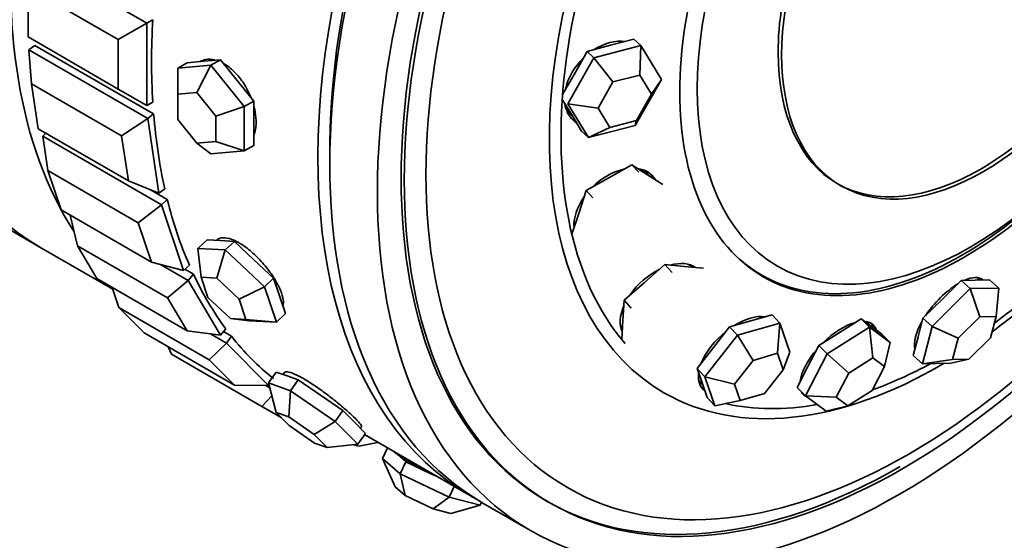
# Model space of a CAD drawing. Units: millimetres. Extents: x 0 to 1129, y 0 to 1478.
# Drawn here: x 1071 to 1100, y 338 to 353 of the extents above; entities that cross this region are included whole.
import ezdxf

# ---------------------------------------------------------------- set-up
doc = ezdxf.new("R2010")
doc.units = ezdxf.units.MM
doc.layers.add('DV6_Défaut', color=7, linetype='Continuous')
doc.layers.add('Défaut', color=7, linetype='Continuous')

# ---------------------------------------------------------------- blocks, each defined once
blk = doc.blocks.new('SE5')
at = {"layer": 'DV6_Défaut', "color": 7, "linetype": 'Continuous', "lineweight": 35}
for p, q in [((1071.415, 355.364), (1074.95, 353.323)), ((1074.102, 352.833), (1071.415, 354.385)), ((1071.415, 354.385), (1071.415, 352.915)), ((1074.95, 353.323), (1075.128, 353.426)), ((1074.95, 353.323), (1074.102, 352.833)), ((1074.95, 353.323), (1074.95, 350.874)), ((1071.415, 352.915), (1074.102, 351.364)), ((1074.102, 351.364), (1074.102, 352.833)), ((1089.444, 352.847), (1088.748, 352.666)), ((1089.646, 352.655), (1089.444, 352.847)), ((1071.442, 352.53), (1071.618, 352.663)), ((1071.442, 352.53), (1074.978, 350.488)), ((1071.442, 352.53), (1071.514, 351.521)), ((1075.153, 350.622), (1071.618, 352.663)), ((1075.153, 350.622), (1071.618, 352.663)), ((1088.052, 352.484), (1087.663, 351.8)), ((1088.748, 352.666), (1088.052, 352.484)), ((1088.254, 352.292), (1088.052, 352.484)), ((1088.254, 352.292), (1089.646, 352.655)), ((1089.646, 352.655), (1089.616, 351.78)), ((1089.646, 352.655), (1090.261, 351.65)), ((1076.647, 352.19), (1076.152, 352.146)), ((1077.142, 352.234), (1076.647, 352.19)), ((1076.859, 352.071), (1077.142, 352.234)), ((1077.637, 351.619), (1077.142, 352.234)), ((1087.477, 350.924), (1088.254, 352.292)), ((1088.254, 352.292), (1088.821, 351.573)), ((1075.87, 351.983), (1076.152, 352.146)), ((1075.87, 351.983), (1076.859, 352.071)), ((1075.87, 351.21), (1075.87, 351.983)), ((1076.859, 352.071), (1076.435, 351.261)), ((1076.859, 352.071), (1077.849, 350.84)), ((1078.132, 351.003), (1077.637, 351.619)), ((1087.663, 351.8), (1087.323, 351.202)), ((1089.616, 351.78), (1088.821, 351.573)), ((1090.261, 351.65), (1089.483, 350.282)), ((1089.967, 351.206), (1089.616, 351.78)), ((1089.967, 351.206), (1090.261, 351.65)), ((1074.201, 349.969), (1071.514, 351.521)), ((1071.514, 351.521), (1071.713, 350.184)), ((1074.102, 351.364), (1074.95, 350.874)), ((1088.821, 351.573), (1088.376, 350.791)), ((1076.435, 351.261), (1075.87, 351.21)), ((1075.87, 351.21), (1075.87, 350.456)), ((1077.001, 350.557), (1076.435, 351.261)), ((1077.849, 350.84), (1078.132, 351.003)), ((1078.132, 350.343), (1078.132, 351.003)), ((1087.313, 351.054), (1087.582, 350.614)), ((1089.523, 350.424), (1089.967, 351.206)), ((1074.95, 350.874), (1075.128, 350.976)), ((1077.849, 350.84), (1077.001, 350.557)), ((1077.849, 350.84), (1077.849, 349.52)), ((1088.091, 349.919), (1087.477, 350.924)), ((1087.477, 350.924), (1088.376, 350.791)), ((1088.376, 350.791), (1088.727, 350.217)), ((1074.978, 350.488), (1074.201, 349.969)), ((1074.978, 350.488), (1075.153, 350.622)), ((1074.978, 350.488), (1075.309, 348.261)), ((1075.87, 350.456), (1076.435, 349.752)), ((1077.001, 349.803), (1077.001, 350.557)), ((1087.582, 350.614), (1087.889, 350.111)), ((1087.6, 350.562), (1087.632, 350.531)), ((1088.727, 350.217), (1089.523, 350.424)), ((1089.523, 350.424), (1089.483, 350.282)), ((1071.713, 350.184), (1074.4, 348.633)), ((1078.132, 349.683), (1078.132, 350.343)), ((1089.483, 350.282), (1088.091, 349.919)), ((1088.727, 350.217), (1088.091, 349.919)), ((1071.855, 349.958), (1071.949, 350.047)), ((1071.855, 349.958), (1075.391, 347.916)), ((1071.855, 349.958), (1072.007, 348.938)), ((1074.4, 348.633), (1074.201, 349.969)), ((1088.091, 349.919), (1087.889, 350.111)), ((1076.435, 349.752), (1077.001, 349.803)), ((1076.435, 349.752), (1076.859, 349.431)), ((1077.849, 349.52), (1077.001, 349.803)), ((1077.849, 349.52), (1078.132, 349.683)), ((1077.849, 349.52), (1076.859, 349.431)), ((1089.383, 349.105), (1088.702, 348.722)), ((1089.587, 348.886), (1089.383, 349.105)), ((1089.845, 348.812), (1089.383, 349.105)), ((1074.694, 347.387), (1072.007, 348.938)), ((1072.007, 348.938), (1072.4, 347.767)), ((1088.702, 348.722), (1088.021, 348.34)), ((1090.307, 348.519), (1089.845, 348.812)), ((1089.914, 348.768), (1089.867, 348.819)), ((1074.4, 348.633), (1075.309, 348.261)), ((1075.309, 348.261), (1075.485, 348.394)), ((1075.56, 348.077), (1075.079, 348.355)), ((1075.56, 348.077), (1075.079, 348.355)), ((1075.391, 347.916), (1075.56, 348.077)), ((1088.021, 348.34), (1087.802, 347.665)), ((1088.225, 348.122), (1088.021, 348.34)), ((1075.391, 347.916), (1074.694, 347.387)), ((1075.391, 347.916), (1076.046, 345.965)), ((1072.4, 347.767), (1075.087, 346.216)), ((1072.667, 347.613), (1072.883, 346.701)), ((1087.802, 347.665), (1087.601, 347.043)), ((1075.087, 346.216), (1074.694, 347.387)), ((1070.914, 347.151), (1071.811, 346.634)), ((1070.914, 347.151), (1071.811, 346.634)), ((1071.811, 346.634), (1073.938, 345.406)), ((1075.57, 345.149), (1072.883, 346.701)), ((1072.883, 346.701), (1073.461, 345.725)), ((1076.472, 346.621), (1076.741, 346.877)), ((1076.472, 346.621), (1077.285, 346.575)), ((1076.568, 345.766), (1076.472, 346.621)), ((1077.147, 346.854), (1076.741, 346.877)), ((1077.02, 346.869), (1077.013, 346.862)), ((1077.554, 346.831), (1077.147, 346.854)), ((1077.285, 346.575), (1077.554, 346.831)), ((1078.137, 346.283), (1077.554, 346.831)), ((1077.285, 346.575), (1077.033, 345.74)), ((1077.285, 346.575), (1078.452, 345.478)), ((1075.087, 346.216), (1076.046, 345.965)), ((1075.357, 346.146), (1076.18, 345.67)), ((1076.046, 345.965), (1076.215, 346.126)), ((1078.721, 345.734), (1078.137, 346.283)), ((1090.368, 346.144), (1089.76, 345.611)), ((1090.582, 345.906), (1090.368, 346.144)), ((1090.943, 346.088), (1090.368, 346.144)), ((1091.518, 346.032), (1090.943, 346.088)), ((1073.461, 345.725), (1076.148, 344.173)), ((1076.338, 345.855), (1076.084, 346.001)), ((1076.338, 345.855), (1076.084, 346.001)), ((1076.18, 345.67), (1076.338, 345.855)), ((1077.033, 345.74), (1076.568, 345.766)), ((1076.568, 345.766), (1076.77, 345.166)), ((1077.699, 345.113), (1077.033, 345.74)), ((1078.452, 345.478), (1078.721, 345.734)), ((1078.897, 345.209), (1078.721, 345.734)), ((1099.735, 345.679), (1099.678, 345.73)), ((1073.919, 345.46), (1074.12, 344.864)), ((1076.18, 345.67), (1075.57, 345.149)), ((1076.18, 345.67), (1077.143, 344.044)), ((1078.452, 345.478), (1077.699, 345.113)), ((1078.452, 345.478), (1078.805, 344.427)), ((1089.76, 345.611), (1089.153, 345.079)), ((1098.318, 344.301), (1099.453, 345.427)), ((1099.18, 345.668), (1098.612, 345.105)), ((1099.602, 345.676), (1099.18, 345.668)), ((1099.453, 345.427), (1099.18, 345.668)), ((1099.453, 345.427), (1100.298, 345.444)), ((1099.739, 344.59), (1099.453, 345.427)), ((1100.024, 345.685), (1099.602, 345.676)), ((1100.298, 345.444), (1100.024, 345.685)), ((1100.222, 344.6), (1100.298, 345.444)), ((1076.148, 344.173), (1075.57, 345.149)), ((1076.77, 345.166), (1077.437, 344.539)), ((1079.074, 344.683), (1078.897, 345.209)), ((1076.807, 343.312), (1074.12, 344.864)), ((1074.12, 344.864), (1074.868, 344.107)), ((1077.901, 344.512), (1077.699, 345.113)), ((1089.153, 345.079), (1089.119, 344.49)), ((1089.366, 344.841), (1089.153, 345.079)), ((1098.612, 345.105), (1098.045, 344.542)), ((1078.805, 344.427), (1079.074, 344.683)), ((1093.558, 344.651), (1092.925, 344.468)), ((1093.788, 344.402), (1093.558, 344.651)), ((1099.739, 344.59), (1099.091, 343.947)), ((1100.222, 344.6), (1099.739, 344.59)), ((1100.056, 343.966), (1100.222, 344.6)), ((1077.437, 344.539), (1077.901, 344.512)), ((1077.437, 344.539), (1077.991, 344.472)), ((1078.805, 344.427), (1077.901, 344.512)), ((1078.805, 344.427), (1077.991, 344.472)), ((1089.119, 344.49), (1089.086, 343.908)), ((1092.292, 344.286), (1091.808, 343.67)), ((1092.925, 344.468), (1092.292, 344.286)), ((1092.522, 344.037), (1092.292, 344.286)), ((1092.522, 344.037), (1093.788, 344.402)), ((1093.716, 343.501), (1093.788, 344.402)), ((1093.788, 344.402), (1094.084, 343.535)), ((1095.197, 343.482), (1096.458, 344.275)), ((1096.208, 344.525), (1095.577, 344.128)), ((1096.458, 344.275), (1096.208, 344.525)), ((1096.514, 344.298), (1096.208, 344.525)), ((1096.532, 344.284), (1096.423, 344.393)), ((1096.458, 344.275), (1097.07, 343.821)), ((1096.555, 343.366), (1096.458, 344.275)), ((1096.82, 344.071), (1096.514, 344.298)), ((1098.045, 344.542), (1097.899, 343.987)), ((1098.028, 343.192), (1098.318, 344.301)), ((1098.318, 344.301), (1098.045, 344.542)), ((1098.318, 344.301), (1099.091, 343.947)), ((1074.868, 344.107), (1077.555, 342.555)), ((1076.148, 344.173), (1077.143, 344.044)), ((1076.846, 344.083), (1077.325, 343.806)), ((1077.143, 344.044), (1077.301, 344.228)), ((1077.469, 344.009), (1077.231, 344.147)), ((1077.469, 344.009), (1077.231, 344.147)), ((1077.325, 343.806), (1077.469, 344.009)), ((1091.553, 342.805), (1092.522, 344.037)), ((1092.522, 344.037), (1092.993, 343.292)), ((1095.577, 344.128), (1094.947, 343.732)), ((1097.07, 343.821), (1096.82, 344.071)), ((1097.899, 343.987), (1097.754, 343.433)), ((1099.408, 343.323), (1100.056, 343.966)), ((1075.588, 343.691), (1075.687, 343.472)), ((1077.325, 343.806), (1076.807, 343.312)), ((1077.325, 343.806), (1078.572, 342.544)), ((1091.808, 343.67), (1091.323, 343.054)), ((1094.947, 343.732), (1094.622, 343.108)), ((1095.197, 343.482), (1094.947, 343.732)), ((1096.905, 343.106), (1097.07, 343.821)), ((1099.091, 343.947), (1098.925, 343.313)), ((1078.374, 341.921), (1075.687, 343.472)), ((1093.716, 343.501), (1092.993, 343.292)), ((1093.886, 343.005), (1093.716, 343.501)), ((1093.886, 343.005), (1094.084, 343.535)), ((1094.548, 342.235), (1095.197, 343.482)), ((1095.197, 343.482), (1095.835, 342.913)), ((1098.028, 343.192), (1097.754, 343.433)), ((1077.555, 342.555), (1076.807, 343.312)), ((1092.993, 343.292), (1092.439, 342.588)), ((1094.622, 343.108), (1094.298, 342.484)), ((1096.555, 343.366), (1095.835, 342.913)), ((1096.534, 342.393), (1096.905, 343.106)), ((1096.905, 343.106), (1096.555, 343.366)), ((1098.028, 343.192), (1098.925, 343.313)), ((1098.873, 343.209), (1098.028, 343.192)), ((1098.873, 343.209), (1099.408, 343.323)), ((1098.925, 343.313), (1099.408, 343.323)), ((1078.572, 342.619), (1078.801, 342.943)), ((1079.128, 342.827), (1078.801, 342.943)), ((1079.049, 342.932), (1079.005, 342.87)), ((1079.455, 342.711), (1079.128, 342.827)), ((1091.323, 343.054), (1091.471, 342.62)), ((1091.553, 342.805), (1091.323, 343.054)), ((1091.849, 341.938), (1091.553, 342.805)), ((1091.553, 342.805), (1092.439, 342.588)), ((1093.332, 342.301), (1093.886, 343.005)), ((1095.835, 342.913), (1095.464, 342.2)), ((1077.555, 342.555), (1078.572, 342.544)), ((1078.493, 342.545), (1078.608, 342.479)), ((1078.572, 342.619), (1079.226, 342.387)), ((1078.797, 341.742), (1078.572, 342.619)), ((1078.572, 342.544), (1078.586, 342.564)), ((1079.226, 342.387), (1079.455, 342.711)), ((1080.118, 342.255), (1079.455, 342.711)), ((1091.445, 342.594), (1091.501, 342.533)), ((1091.471, 342.62), (1091.62, 342.187)), ((1092.439, 342.588), (1092.609, 342.093)), ((1078.671, 342.234), (1078.374, 341.921)), ((1079.226, 342.387), (1079.171, 341.61)), ((1079.226, 342.387), (1080.552, 341.476)), ((1080.781, 341.8), (1080.118, 342.255)), ((1092.609, 342.093), (1093.332, 342.301)), ((1094.548, 342.235), (1094.298, 342.484)), ((1095.16, 341.78), (1094.548, 342.235)), ((1094.548, 342.235), (1095.464, 342.2)), ((1095.813, 341.94), (1096.534, 342.393)), ((1078.948, 341.59), (1078.374, 341.921)), ((1091.849, 341.938), (1091.62, 342.187)), ((1091.849, 341.938), (1092.609, 342.093)), ((1095.16, 341.78), (1095.813, 341.94)), ((1095.464, 342.2), (1095.813, 341.94)), ((1079.171, 341.61), (1078.797, 341.742)), ((1078.797, 341.742), (1079.181, 341.353)), ((1080.552, 341.476), (1080.781, 341.8)), ((1081.117, 341.46), (1080.781, 341.8)), ((1079.928, 341.089), (1079.171, 341.61)), ((1079.181, 341.353), (1079.939, 340.833)), ((1080.552, 341.476), (1079.928, 341.089)), ((1080.552, 341.476), (1081.224, 340.796)), ((1081.453, 341.12), (1081.117, 341.46)), ((1080.312, 340.7), (1079.928, 341.089)), ((1081.224, 340.796), (1081.453, 341.12)), ((1081.304, 341.271), (1081.336, 341.317)), ((1081.426, 341.082), (1084.598, 339.251)), ((1081.426, 341.082), (1084.598, 339.251)), ((1079.939, 340.833), (1080.312, 340.7)), ((1081.224, 340.796), (1080.312, 340.7)), ((1081.262, 340.74), (1081.099, 340.783)), ((1081.262, 340.74), (1081.823, 340.853)), ((1081.965, 340.368), (1082.112, 340.686)), ((1082.395, 340.503), (1082.322, 340.565)), ((1082.659, 340.277), (1082.395, 340.503)), ((1081.965, 340.368), (1082.493, 339.917)), ((1082.338, 339.53), (1081.965, 340.368)), ((1082.493, 339.917), (1082.659, 340.277)), ((1083.385, 339.931), (1082.659, 340.277)), ((1082.493, 339.917), (1083.945, 339.225)), ((1082.493, 339.917), (1082.64, 339.273)), ((1083.587, 339.835), (1083.385, 339.931)), ((1082.64, 339.273), (1082.338, 339.53)), ((1083.945, 339.225), (1084.092, 339.543)), ((1083.47, 338.877), (1082.64, 339.273)), ((1083.945, 339.225), (1083.47, 338.877)), ((1083.945, 339.225), (1084.87, 338.983)), ((1084.87, 338.983), (1083.998, 338.739)), ((1084.87, 338.983), (1084.911, 339.071)), ((1084.951, 339.047), (1086.366, 338.231)), ((1086.866, 339.097), (1086.961, 339.042)), ((1083.998, 338.739), (1083.47, 338.877))]:
    blk.add_line(p, q, dxfattribs=at)
for centre, major_axis, ratio, start_param, end_param in [((1082.811, 365.686), (11, 19.053), 0.57735, 0, 3.141593), ((1086.453, 363.584), (-11, -19.053), 0.57735, 3.429017, 5.995761), ((1086.453, 363.584), (11, 19.053), 0.57735, 0.287425, 2.854168), ((1086.453, 363.584), (11, 19.053), 0.57735, 0.287425, 2.854168), ((1095.951, 358.1), (-11, -19.053), 0.57735, 3.141593, 6.283185), ((1095.598, 358.304), (-11, -19.053), 0.57735, 3.125521, 6.283185), ((1095.598, 358.304), (-11, -19.053), 0.57735, 3.125521, 6.283185), ((1097.366, 357.283), (-10.5, -18.187), 0.57735, 3.141593, 6.283185), ((1097.366, 357.283), (-10.5, -18.187), 0.57735, 3.141593, 6.283185), ((1095.598, 358.304), (-10.75, -18.62), 0.57735, 3.915429, 5.509348), ((1098.651, 356.541), (-8.044, -13.932), 0.57735, 3.056119, 6.084908), ((1098.572, 356.587), (-8.233, -14.26), 0.57735, 2.422673, 6.283185), ((1090.648, 361.162), (-11, -19.053), 0.57735, -0.853633, -0.717163), ((1090.648, 361.162), (-11, -19.053), 0.57735, -0.853633, -0.717163), ((1088.644, 351.501), (-1.012, -1.063), 0.716591, 3.626347, 4.372936), ((1088.566, 351.576), (-0.966, -1.014), 0.716591, 3.536826, 3.559852), ((1088.644, 351.501), (-1.012, -1.063), 0.716591, 4.658246, 5.422248), ((1088.566, 351.576), (-0.966, -1.014), 0.716591, 5.864867, 6.283185), ((1088.644, 351.501), (-1.012, -1.063), 0.716591, 5.771171, 6.283185), ((1090.648, 361.162), (-11, -19.053), 0.57735, -0.696553, -0.560084), ((1090.648, 361.162), (-11, -19.053), 0.57735, -0.696553, -0.560084), ((1088.566, 351.576), (-1.012, -1.063), 0.716591, 0.051225, 0.189742), ((1088.644, 351.501), (-1.012, -1.063), 0.716591, 0, 0.133717), ((1088.922, 347.78), (-1.073, -1.001), 0.66453, 3.96067, 4.759886), ((1088.922, 347.78), (-1.073, -1.001), 0.66453, 2.989346, 3.636815), ((1088.843, 347.864), (-1.023, -0.955), 0.66453, 3.141593, 3.484289), ((1088.843, 347.864), (-1.073, -1.001), 0.66453, 2.930931, 3.082404), ((1090.648, 361.162), (-11, -19.053), 0.57735, -0.539474, -0.403004), ((1090.648, 361.162), (-11, -19.053), 0.57735, -0.539474, -0.403004), ((1088.922, 347.78), (-1.073, -1.001), 0.66453, 5.023486, 5.791465), ((1082.811, 365.686), (11, 19.053), 0.57735, 3.083823, 3.141593), ((1082.811, 365.686), (11, 19.053), 0.57735, 3.083823, 3.141593), ((1090.278, 344.994), (-1.092, -0.98), 0.600973, 3.280564, 4.010977), ((1090.195, 345.086), (-1.042, -0.935), 0.600973, 3.213976, 3.407939), ((1090.648, 361.162), (-11, -19.053), 0.57735, -0.382394, -0.245925), ((1090.648, 361.162), (-11, -19.053), 0.57735, -0.382394, -0.245925), ((1090.278, 344.994), (-1.092, -0.98), 0.600973, 4.271995, 5.099538), ((1098.858, 344.586), (0.97, 1.101), 0.411893, 0, 0.738122), ((1098.753, 344.679), (0.925, 1.051), 0.411893, 0, 0.080417), ((1098.753, 344.679), (0.97, 1.101), 0.411893, -0.198494, -0.116641), ((1098.858, 344.586), (0.97, 1.101), 0.411893, 0.926419, 1.889994), ((1098.572, 356.587), (-8.233, -14.26), 0.57735, 0.917217, 1.07921), ((1098.651, 356.541), (-8.044, -13.932), 0.57735, 0.919262, 1.049299), ((1090.278, 344.994), (-1.092, -0.98), 0.600973, 5.371086, 6.109246), ((1092.563, 343.447), (1.079, 0.995), 0.532806, 0.408712, 1.224041), ((1090.195, 345.086), (-1.042, -0.935), 0.600973, 6.016839, 6.186986), ((1095.53, 343.306), (1.037, 1.039), 0.467418, 0.667506, 1.56395), ((1095.53, 343.306), (1.037, 1.039), 0.467418, 0, 0.386114), ((1095.434, 343.402), (0.989, 0.991), 0.467418, 0, 0.132755), ((1095.434, 343.402), (1.037, 1.039), 0.467418, 5.993053, 6.183529), ((1095.53, 343.306), (1.037, 1.039), 0.467418, 6.034132, 6.283185), ((1098.858, 344.586), (0.97, 1.101), 0.411893, 2.01406, 2.88182), ((1090.648, 361.162), (-11, -19.053), 0.57735, 6.057871, 6.19434), ((1090.648, 361.162), (-11, -19.053), 0.57735, 6.057871, 6.19434), ((1092.563, 343.447), (1.079, 0.995), 0.532806, 1.428305, 2.298844), ((1095.53, 343.306), (1.037, 1.039), 0.467418, 1.724083, 2.601767), ((1098.753, 344.679), (0.925, 1.051), 0.411893, -3.22201, -3.183875), ((1098.572, 356.587), (-8.233, -14.26), 0.57735, 0, 0.794601), ((1098.651, 356.541), (-8.044, -13.932), 0.57735, 0.599278, 0.752522), ((1092.563, 343.447), (1.079, 0.995), 0.532806, 2.570683, 3.250861), ((1092.474, 343.543), (1.029, 0.949), 0.532806, 2.946119, 3.141593), ((1092.474, 343.543), (1.079, 0.995), 0.532806, 3.225239, 3.351371), ((1095.53, 343.306), (1.037, 1.039), 0.467418, 2.996522, 3.325557), ((1095.434, 343.402), (1.037, 1.039), 0.467418, 3.241249, 3.286663), ((1098.651, 356.541), (-8.044, -13.932), 0.57735, 0.179414, 0.449229), ((1083.584, 340.035), (1.271, -0.587), 0.127728, 3.424183, 3.567459), ((1083.584, 340.035), (-1.271, 0.587), 0.127728, 0.425866, 1.473064), ((1083.584, 340.035), (1.271, -0.587), 0.127728, 4.614656, 4.757932), ((1097.366, 357.283), (-10.5, -18.187), 0.57735, 0, 0.785398), ((1097.366, 357.283), (-10.5, -18.187), 0.57735, 0, 0.785398), ((1095.598, 358.304), (-11, -19.053), 0.57735, 0, 0.016071), ((1095.598, 358.304), (-11, -19.053), 0.57735, 0, 0.016071)]:
    blk.add_ellipse(centre, major_axis=major_axis, ratio=ratio, start_param=start_param, end_param=end_param, dxfattribs=at)
for centre, major_axis in [((1097.366, 357.283), (-11, -19.053)), ((1097.461, 357.228), (-10.5, -18.187)), ((1097.64, 357.125), (-10.172, -17.619)), ((1099.469, 356.069), (-5.757, -9.972)), ((1099.85, 355.849), (4.25, 7.361))]:
    blk.add_ellipse(centre, major_axis=major_axis, ratio=0.57735, dxfattribs=at)
for points, knots in [([(1099.293, 365.969), (1100.403, 366.61), (1101.514, 366.996), (1103.566, 367.199), (1104.507, 367.016), (1106.078, 366.109), (1106.707, 365.386), (1107.557, 363.507), (1107.778, 362.352), (1107.778, 359.787), (1107.557, 358.377), (1106.707, 355.517), (1106.078, 354.067), (1104.507, 351.346), (1103.566, 350.076), (1101.514, 347.91), (1100.403, 347.014), (1098.182, 345.731), (1097.072, 345.345), (1095.019, 345.142), (1094.078, 345.325), (1092.507, 346.232), (1091.878, 346.955), (1091.028, 348.835), (1090.807, 349.989), (1090.807, 352.554), (1091.028, 353.964), (1091.878, 356.824), (1092.507, 358.274), (1094.078, 360.995), (1095.019, 362.265), (1097.072, 364.431), (1098.182, 365.327), (1099.293, 365.969)], [0, 0, 0, 0, 0.0625, 0.0625, 0.125, 0.125, 0.1875, 0.1875, 0.25, 0.25, 0.3125, 0.3125, 0.375, 0.375, 0.4375, 0.4375, 0.5, 0.5, 0.5625, 0.5625, 0.625, 0.625, 0.6875, 0.6875, 0.75, 0.75, 0.8125, 0.8125, 0.875, 0.875, 0.9375, 0.9375, 1, 1, 1, 1]), ([(1104.231, 366.99), (1104.579, 366.896), (1104.908, 366.761), (1105.997, 366.132), (1106.625, 365.409), (1107.474, 363.534), (1107.694, 362.381), (1107.694, 359.821), (1107.474, 358.414), (1106.625, 355.558), (1105.997, 354.11), (1104.429, 351.394), (1103.489, 350.127), (1101.441, 347.964), (1100.332, 347.07), (1098.115, 345.79), (1097.006, 345.404), (1094.958, 345.201), (1094.018, 345.384), (1092.929, 346.012), (1092.648, 346.229), (1092.393, 346.483)], [0, 0, 0, 0, 0.044341, 0.044341, 0.158263, 0.158263, 0.272185, 0.272185, 0.386106, 0.386106, 0.500028, 0.500028, 0.61395, 0.61395, 0.727871, 0.727871, 0.841793, 0.841793, 0.955715, 0.955715, 1, 1, 1, 1]), ([(1104.503, 362.893), (1105.302, 362.149), (1105.755, 360.899), (1105.755, 357.563), (1105.107, 355.383), (1102.882, 351.529), (1101.318, 349.878), (1098.171, 348.061), (1096.607, 347.906), (1094.382, 349.191), (1093.734, 350.623), (1093.734, 354.257), (1094.382, 356.436), (1096.607, 360.291), (1098.171, 361.942), (1099.744, 362.85)], [0, 0, 0, 0, 0.122299, 0.122299, 0.268582, 0.268582, 0.414866, 0.414866, 0.561149, 0.561149, 0.707433, 0.707433, 0.853716, 0.853716, 1, 1, 1, 1]), ([(906.623, 234.318), (906.629, 233.114), (906.652, 230.156), (906.891, 224.895), (907.43, 219.003), (908.24, 213.234), (909.317, 207.667), (910.658, 202.3), (912.263, 197.152), (914.127, 192.235), (916.246, 187.565), (918.613, 183.155), (921.221, 179.016), (924.062, 175.159), (927.125, 171.595), (930.402, 168.332), (933.881, 165.375), (937.553, 162.731), (941.41, 160.402), (945.44, 158.393), (949.635, 156.708), (953.987, 155.348), (958.487, 154.317), (963.126, 153.618), (967.896, 153.252), (972.786, 153.223), (977.786, 153.531), (982.884, 154.178), (988.067, 155.162), (993.32, 156.483), (998.631, 158.136), (1003.986, 160.118), (1009.37, 162.422), (1014.771, 165.043), (1020.174, 167.973), (1025.567, 171.203), (1030.936, 174.726), (1036.271, 178.531), (1041.557, 182.61), (1046.785, 186.951), (1051.941, 191.544), (1057.015, 196.379), (1061.995, 201.443), (1066.871, 206.723), (1071.63, 212.209), (1076.264, 217.887), (1080.76, 223.743), (1085.11, 229.765), (1089.304, 235.937), (1093.331, 242.247), (1097.183, 248.679), (1100.851, 255.218), (1104.326, 261.849), (1107.601, 268.558), (1110.667, 275.328), (1113.518, 282.145), (1116.146, 288.993), (1118.546, 295.856), (1120.712, 302.719), (1122.638, 309.565), (1124.319, 316.381), (1125.75, 323.15), (1126.929, 329.854), (1127.851, 336.493), (1128.509, 342.996), (1128.924, 349.57), (1128.978, 353.465), (1129.003, 355.781)], [0, 0, 0, 0, 0.008266, 0.02392, 0.03958, 0.055237, 0.070887, 0.086522, 0.102133, 0.117711, 0.133246, 0.148726, 0.164142, 0.179487, 0.194757, 0.209954, 0.225085, 0.240163, 0.255205, 0.270231, 0.285259, 0.300307, 0.315394, 0.330536, 0.345744, 0.361022, 0.376371, 0.391787, 0.407261, 0.422785, 0.438348, 0.45394, 0.469554, 0.48518, 0.500814, 0.516449, 0.532082, 0.547711, 0.563334, 0.57895, 0.594559, 0.610161, 0.625757, 0.641346, 0.65693, 0.672508, 0.688082, 0.703653, 0.719221, 0.734787, 0.750352, 0.765917, 0.781483, 0.79705, 0.812619, 0.82819, 0.843766, 0.859346, 0.874932, 0.890524, 0.906123, 0.92173, 0.937344, 0.952968, 0.9686, 0.98424, 1, 1, 1, 1]), ([(1117.003, 355.781), (1116.996, 354.668), (1116.975, 351.916), (1116.754, 346.803), (1116.253, 340.782), (1115.5, 334.589), (1114.5, 328.305), (1113.255, 321.929), (1111.765, 315.482), (1110.035, 308.98), (1108.068, 302.44), (1105.869, 295.88), (1103.444, 289.316), (1100.797, 282.766), (1097.937, 276.246), (1095.567, 271.248), (1094.162, 268.425), (1093.82, 267.746)], [0, 0, 0, 0, 0.037777, 0.109823, 0.181904, 0.254017, 0.326166, 0.398352, 0.470577, 0.542838, 0.615133, 0.68746, 0.759814, 0.832193, 0.904593, 0.977008, 1, 1, 1, 1]), ([(1076.971, 352.228), (1076.878, 352.25), (1076.787, 352.254), (1076.704, 352.24), (1076.641, 352.229), (1076.582, 352.207), (1076.528, 352.177)], [0, 0, 0, 0, 0.567693, 0.567693, 0.567693, 1, 1, 1, 1]), ([(1076.971, 352.228), (1076.878, 352.25), (1076.787, 352.254), (1076.704, 352.24), (1076.641, 352.229), (1076.582, 352.207), (1076.528, 352.177)], [0, 0, 0, 0, 0.567693, 0.567693, 0.567693, 1, 1, 1, 1]), ([(1078.041, 351.132), (1078.008, 351.214), (1077.969, 351.295), (1077.927, 351.373), (1077.852, 351.51), (1077.762, 351.642), (1077.665, 351.756), (1077.567, 351.871), (1077.46, 351.971), (1077.35, 352.049), (1077.318, 352.072), (1077.286, 352.093), (1077.253, 352.112)], [0, 0, 0, 0, 0.19762, 0.19762, 0.19762, 0.54748, 0.54748, 0.54748, 0.897367, 0.897367, 0.897367, 1, 1, 1, 1]), ([(1078.041, 351.132), (1078.008, 351.214), (1077.969, 351.295), (1077.927, 351.373), (1077.852, 351.51), (1077.762, 351.642), (1077.665, 351.756), (1077.567, 351.871), (1077.46, 351.971), (1077.35, 352.049), (1077.318, 352.072), (1077.286, 352.093), (1077.253, 352.112)], [0, 0, 0, 0, 0.1976197, 0.1976197, 0.1976197, 0.54748, 0.54748, 0.54748, 0.8973672, 0.8973672, 0.8973672, 1, 1, 1, 1]), ([(1078.144, 350.022), (1078.159, 350.061), (1078.171, 350.103), (1078.18, 350.147), (1078.203, 350.257), (1078.209, 350.384), (1078.197, 350.519), (1078.188, 350.619), (1078.169, 350.725), (1078.142, 350.832)], [0, 0, 0, 0, 0.1872825, 0.1872825, 0.1872825, 0.6540876, 0.6540876, 0.6540876, 1, 1, 1, 1]), ([(1078.144, 350.022), (1078.159, 350.061), (1078.171, 350.103), (1078.18, 350.147), (1078.203, 350.257), (1078.209, 350.384), (1078.197, 350.519), (1078.188, 350.619), (1078.169, 350.725), (1078.142, 350.832)], [0, 0, 0, 0, 0.187282, 0.187282, 0.187282, 0.654088, 0.654088, 0.654088, 1, 1, 1, 1]), ([(1079, 344.922), (1079.014, 344.967), (1079.017, 345.023), (1079.009, 345.087), (1078.998, 345.171), (1078.969, 345.272), (1078.923, 345.381), (1078.877, 345.49), (1078.814, 345.611), (1078.737, 345.733), (1078.661, 345.855), (1078.569, 345.981), (1078.47, 346.102), (1078.371, 346.222), (1078.261, 346.339), (1078.149, 346.443), (1078.036, 346.548), (1077.919, 346.641), (1077.806, 346.716), (1077.693, 346.792), (1077.581, 346.85), (1077.48, 346.888), (1077.378, 346.926), (1077.284, 346.943), (1077.206, 346.939), (1077.129, 346.936), (1077.065, 346.912), (1077.02, 346.869)], [0, 0, 0, 0, 0.0876423, 0.0876423, 0.0876423, 0.2018637, 0.2018637, 0.2018637, 0.3159145, 0.3159145, 0.3159145, 0.4300485, 0.4300485, 0.4300485, 0.5443899, 0.5443899, 0.5443899, 0.6587401, 0.6587401, 0.6587401, 0.7728856, 0.7728856, 0.7728856, 0.8869327, 0.8869327, 0.8869327, 1, 1, 1, 1]), ([(1079, 344.922), (1079.014, 344.967), (1079.017, 345.023), (1079.009, 345.087), (1078.998, 345.171), (1078.969, 345.272), (1078.923, 345.381), (1078.877, 345.49), (1078.814, 345.611), (1078.737, 345.733), (1078.661, 345.855), (1078.569, 345.981), (1078.47, 346.102), (1078.371, 346.222), (1078.261, 346.339), (1078.149, 346.443), (1078.036, 346.548), (1077.919, 346.641), (1077.806, 346.716), (1077.693, 346.792), (1077.581, 346.85), (1077.48, 346.888), (1077.378, 346.926), (1077.284, 346.943), (1077.206, 346.939), (1077.129, 346.936), (1077.065, 346.912), (1077.02, 346.869)], [0, 0, 0, 0, 0.087642, 0.087642, 0.087642, 0.201864, 0.201864, 0.201864, 0.315915, 0.315915, 0.315915, 0.430048, 0.430048, 0.430048, 0.54439, 0.54439, 0.54439, 0.65874, 0.65874, 0.65874, 0.772886, 0.772886, 0.772886, 0.886933, 0.886933, 0.886933, 1, 1, 1, 1]), ([(1081.336, 341.317), (1081.338, 341.319), (1081.339, 341.322), (1081.339, 341.326), (1081.34, 341.344), (1081.319, 341.378), (1081.279, 341.427), (1081.239, 341.475), (1081.178, 341.539), (1081.101, 341.613), (1081.024, 341.686), (1080.93, 341.772), (1080.826, 341.862), (1080.721, 341.952), (1080.603, 342.05), (1080.482, 342.145), (1080.36, 342.241), (1080.231, 342.338), (1080.106, 342.427), (1079.98, 342.517), (1079.853, 342.601), (1079.737, 342.672), (1079.62, 342.744), (1079.51, 342.805), (1079.416, 342.85), (1079.322, 342.896), (1079.241, 342.927), (1079.18, 342.942), (1079.119, 342.957), (1079.076, 342.956), (1079.056, 342.94), (1079.053, 342.937), (1079.051, 342.935), (1079.049, 342.932)], [0, 0, 0, 0, 0.019378, 0.019378, 0.019378, 0.126891, 0.126891, 0.126891, 0.234256, 0.234256, 0.234256, 0.34146, 0.34146, 0.34146, 0.448742, 0.448742, 0.448742, 0.556219, 0.556219, 0.556219, 0.663704, 0.663704, 0.663704, 0.770997, 0.770997, 0.770997, 0.878198, 0.878198, 0.878198, 0.98555, 0.98555, 0.98555, 1, 1, 1, 1]), ([(1081.336, 341.317), (1081.338, 341.319), (1081.339, 341.322), (1081.339, 341.326), (1081.34, 341.344), (1081.319, 341.378), (1081.279, 341.427), (1081.239, 341.475), (1081.178, 341.539), (1081.101, 341.613), (1081.024, 341.686), (1080.93, 341.772), (1080.826, 341.862), (1080.721, 341.952), (1080.603, 342.05), (1080.482, 342.145), (1080.36, 342.241), (1080.231, 342.338), (1080.106, 342.427), (1079.98, 342.517), (1079.853, 342.601), (1079.737, 342.672), (1079.62, 342.744), (1079.51, 342.805), (1079.416, 342.85), (1079.322, 342.896), (1079.241, 342.927), (1079.18, 342.942), (1079.119, 342.957), (1079.076, 342.956), (1079.056, 342.94), (1079.053, 342.937), (1079.051, 342.935), (1079.049, 342.932)], [0, 0, 0, 0, 0.019378, 0.019378, 0.019378, 0.126891, 0.126891, 0.126891, 0.234256, 0.234256, 0.234256, 0.34146, 0.34146, 0.34146, 0.448742, 0.448742, 0.448742, 0.556219, 0.556219, 0.556219, 0.663704, 0.663704, 0.663704, 0.770997, 0.770997, 0.770997, 0.878198, 0.878198, 0.878198, 0.98555, 0.98555, 0.98555, 1, 1, 1, 1])]:
    blk.add_open_spline(points, degree=3, knots=knots, dxfattribs=at)

msp = doc.modelspace()

# ---------------------------------------------------------------- block references
at = {"layer": 'Défaut'}
msp.add_blockref('SE5', (0, 0), dxfattribs=at)

doc.saveas('drawing.dxf')
